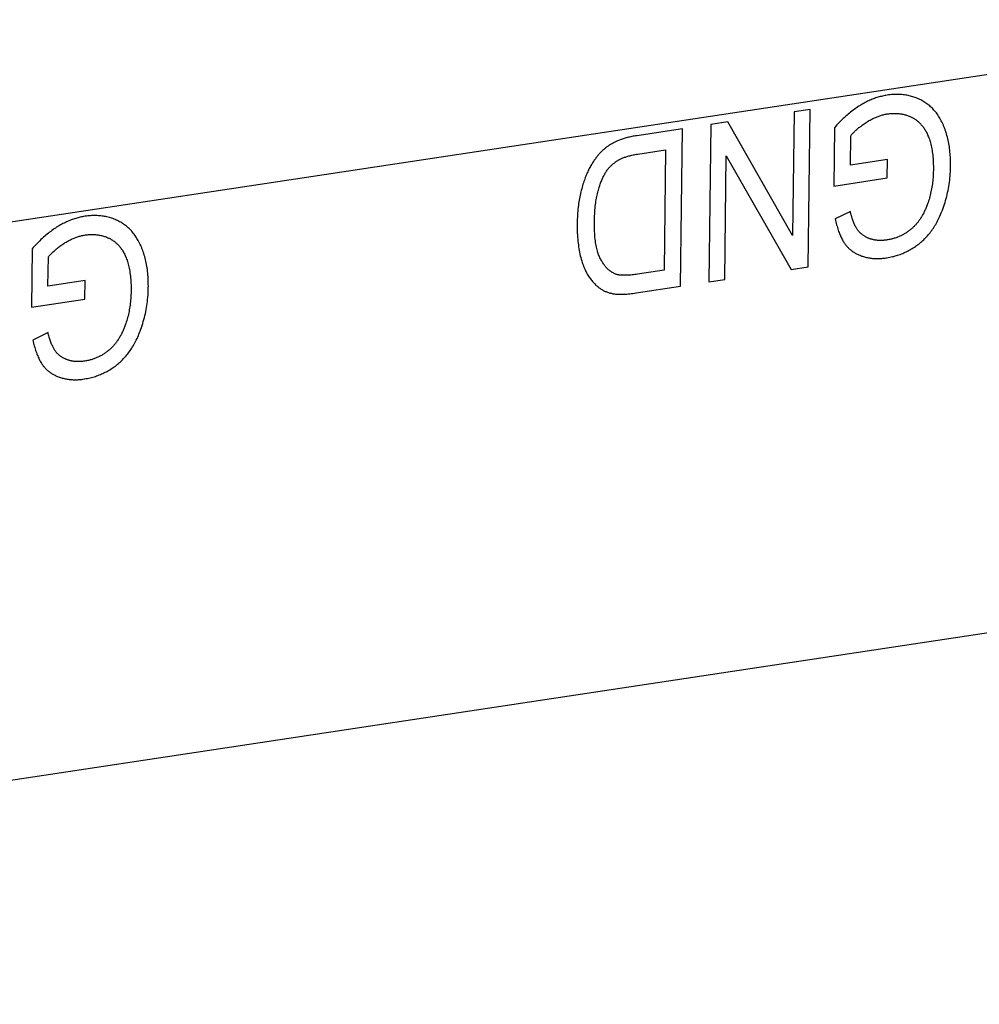
# Model space of a CAD drawing. Units: millimetres. Extents: x 1010 to 5033, y -1131 to 1713.
# Drawn here: x 3594 to 3605, y 1080 to 1092 of the extents above; entities that cross this region are included whole.
import ezdxf

# ---------------------------------------------------------------- set-up
doc = ezdxf.new("R2010")
doc.units = ezdxf.units.MM
doc.header["$LTSCALE"] = 23.1
doc.layers.get('0').update_dxf_attribs({"linetype": 'CONTINUOUS'})

msp = doc.modelspace()

# ---------------------------------------------------------------- linework, layer by layer
at = {"linetype": 'Continuous'}
for p, q in [((3469.977, 1064.076), (3652.378, 1091.618)), ((3607.609, 1091.388), (3586.966, 1088.271)), ((3602.623, 1090.539), (3602.605, 1089.092)), ((3602.811, 1090.568), (3602.623, 1090.539)), ((3602.788, 1088.725), (3602.811, 1090.568)), ((3601.847, 1090.422), (3601.647, 1090.392)), ((3602.605, 1089.092), (3601.847, 1090.422)), ((3601.318, 1090.342), (3600.782, 1090.261)), ((3601.295, 1088.5), (3601.318, 1090.342)), ((3601.647, 1090.392), (3601.624, 1088.55)), ((3603.094, 1090.354), (3603.085, 1089.671)), ((3603.28, 1089.917), (3603.284, 1090.26)), ((3600.793, 1090.046), (3601.12, 1090.095)), ((3601.12, 1090.095), (3601.102, 1088.688)), ((3601.811, 1088.578), (3601.829, 1090.024)), ((3601.829, 1090.024), (3602.587, 1088.695)), ((3603.714, 1089.983), (3603.28, 1089.917)), ((3603.711, 1089.767), (3603.714, 1089.983)), ((3603.085, 1089.671), (3603.711, 1089.767)), ((3603.28, 1089.374), (3603.103, 1089.287)), ((3593.711, 1088.938), (3593.702, 1088.254)), ((3593.896, 1088.5), (3593.901, 1088.843)), ((3601.102, 1088.688), (3600.792, 1088.641)), ((3602.587, 1088.695), (3602.788, 1088.725)), ((3594.331, 1088.566), (3593.896, 1088.5)), ((3594.328, 1088.35), (3594.331, 1088.566)), ((3601.624, 1088.55), (3601.811, 1088.578)), ((3593.702, 1088.254), (3594.328, 1088.35)), ((3593.897, 1087.957), (3593.72, 1087.87))]:
    msp.add_line(p, q, dxfattribs=at)
for points in [[(3603.709, 1090.735), (3603.696, 1090.732), (3603.683, 1090.73), (3603.67, 1090.727), (3603.656, 1090.725), (3603.643, 1090.721), (3603.63, 1090.718), (3603.616, 1090.714), (3603.603, 1090.71), (3603.59, 1090.706), (3603.576, 1090.702), (3603.563, 1090.697), (3603.55, 1090.692), (3603.536, 1090.687), (3603.523, 1090.681), (3603.509, 1090.675), (3603.495, 1090.669), (3603.482, 1090.663), (3603.468, 1090.656), (3603.454, 1090.649), (3603.441, 1090.642), (3603.427, 1090.634), (3603.413, 1090.626), (3603.399, 1090.618), (3603.394, 1090.615)], [(3604.104, 1090.679), (3604.091, 1090.685), (3604.078, 1090.691), (3604.065, 1090.697), (3604.051, 1090.702), (3604.038, 1090.707), (3604.024, 1090.712), (3604.011, 1090.717), (3603.997, 1090.721), (3603.983, 1090.724), (3603.969, 1090.728), (3603.955, 1090.731), (3603.941, 1090.733), (3603.927, 1090.736), (3603.913, 1090.738), (3603.898, 1090.74), (3603.883, 1090.741), (3603.869, 1090.742), (3603.854, 1090.743), (3603.839, 1090.744), (3603.823, 1090.744), (3603.808, 1090.743), (3603.792, 1090.743), (3603.777, 1090.742), (3603.761, 1090.741), (3603.745, 1090.739), (3603.728, 1090.737), (3603.712, 1090.735), (3603.709, 1090.735)], [(3604.368, 1090.383), (3604.364, 1090.391), (3604.357, 1090.407), (3604.35, 1090.422), (3604.343, 1090.436), (3604.335, 1090.45), (3604.327, 1090.464), (3604.319, 1090.477), (3604.311, 1090.49), (3604.303, 1090.503), (3604.294, 1090.515), (3604.286, 1090.527), (3604.277, 1090.538), (3604.267, 1090.549), (3604.258, 1090.56), (3604.248, 1090.571), (3604.239, 1090.581), (3604.229, 1090.591), (3604.218, 1090.6), (3604.208, 1090.609), (3604.197, 1090.618), (3604.186, 1090.627), (3604.175, 1090.635), (3604.164, 1090.643), (3604.152, 1090.651), (3604.141, 1090.658), (3604.129, 1090.665), (3604.116, 1090.672), (3604.104, 1090.679)], [(3603.394, 1090.615), (3603.38, 1090.606), (3603.367, 1090.598), (3603.353, 1090.588), (3603.339, 1090.579), (3603.325, 1090.569), (3603.311, 1090.559), (3603.297, 1090.548), (3603.283, 1090.537), (3603.269, 1090.525), (3603.255, 1090.513), (3603.241, 1090.501), (3603.226, 1090.488), (3603.212, 1090.475), (3603.197, 1090.461), (3603.182, 1090.447), (3603.168, 1090.433), (3603.153, 1090.418), (3603.138, 1090.402), (3603.122, 1090.386), (3603.107, 1090.369), (3603.094, 1090.354)], [(3603.284, 1090.26), (3603.29, 1090.267), (3603.296, 1090.274), (3603.302, 1090.282), (3603.309, 1090.289), (3603.315, 1090.296), (3603.323, 1090.303), (3603.33, 1090.31), (3603.338, 1090.318), (3603.346, 1090.325), (3603.354, 1090.332), (3603.362, 1090.34), (3603.371, 1090.347), (3603.38, 1090.355), (3603.389, 1090.362), (3603.399, 1090.37), (3603.409, 1090.377), (3603.419, 1090.385), (3603.43, 1090.392), (3603.441, 1090.4), (3603.452, 1090.408), (3603.464, 1090.415)], [(3603.464, 1090.415), (3603.471, 1090.42), (3603.481, 1090.426), (3603.491, 1090.433), (3603.502, 1090.439), (3603.512, 1090.444), (3603.522, 1090.45), (3603.532, 1090.455), (3603.543, 1090.461), (3603.553, 1090.465), (3603.563, 1090.47), (3603.573, 1090.475), (3603.584, 1090.479), (3603.594, 1090.483), (3603.604, 1090.487), (3603.614, 1090.491), (3603.625, 1090.494), (3603.635, 1090.497), (3603.645, 1090.5), (3603.655, 1090.503), (3603.666, 1090.506), (3603.676, 1090.508), (3603.686, 1090.511), (3603.697, 1090.513), (3603.707, 1090.515), (3603.718, 1090.516)], [(3603.718, 1090.516), (3603.729, 1090.518), (3603.74, 1090.519), (3603.751, 1090.52), (3603.762, 1090.521), (3603.772, 1090.522), (3603.783, 1090.522), (3603.794, 1090.522), (3603.804, 1090.522), (3603.815, 1090.522), (3603.825, 1090.521), (3603.836, 1090.521), (3603.846, 1090.52), (3603.857, 1090.518), (3603.867, 1090.517), (3603.877, 1090.515), (3603.887, 1090.513), (3603.898, 1090.511), (3603.908, 1090.509), (3603.918, 1090.506), (3603.928, 1090.503), (3603.938, 1090.5), (3603.948, 1090.497), (3603.958, 1090.493), (3603.968, 1090.489), (3603.978, 1090.485), (3603.988, 1090.48), (3603.993, 1090.478)], [(3603.993, 1090.478), (3604.002, 1090.474), (3604.01, 1090.469), (3604.019, 1090.465), (3604.027, 1090.46), (3604.035, 1090.455), (3604.044, 1090.449), (3604.051, 1090.443), (3604.059, 1090.438), (3604.067, 1090.431), (3604.074, 1090.425), (3604.082, 1090.418), (3604.089, 1090.411), (3604.096, 1090.404), (3604.103, 1090.397), (3604.11, 1090.389), (3604.117, 1090.381), (3604.124, 1090.373), (3604.13, 1090.365), (3604.136, 1090.356), (3604.143, 1090.347), (3604.149, 1090.338), (3604.155, 1090.328), (3604.16, 1090.318), (3604.166, 1090.308), (3604.171, 1090.297), (3604.177, 1090.287), (3604.182, 1090.276), (3604.187, 1090.264), (3604.188, 1090.261)], [(3604.399, 1090.299), (3604.398, 1090.302), (3604.395, 1090.31), (3604.393, 1090.319), (3604.39, 1090.327), (3604.387, 1090.335), (3604.384, 1090.343), (3604.381, 1090.351), (3604.378, 1090.359), (3604.375, 1090.367), (3604.371, 1090.375), (3604.368, 1090.383)], [(3604.452, 1089.905), (3604.453, 1089.918), (3604.452, 1089.941), (3604.452, 1089.963), (3604.451, 1089.985), (3604.45, 1090.007), (3604.449, 1090.028), (3604.447, 1090.049), (3604.445, 1090.07), (3604.443, 1090.091), (3604.441, 1090.111), (3604.438, 1090.131), (3604.435, 1090.151), (3604.431, 1090.17), (3604.427, 1090.19), (3604.423, 1090.208), (3604.419, 1090.227), (3604.415, 1090.245), (3604.41, 1090.264), (3604.405, 1090.281), (3604.399, 1090.299)], [(3600.547, 1090.195), (3600.543, 1090.193), (3600.534, 1090.189), (3600.525, 1090.184), (3600.516, 1090.18), (3600.507, 1090.175), (3600.498, 1090.171), (3600.49, 1090.166), (3600.481, 1090.161), (3600.473, 1090.156), (3600.465, 1090.151), (3600.457, 1090.145), (3600.449, 1090.14), (3600.441, 1090.135), (3600.433, 1090.129), (3600.426, 1090.124), (3600.418, 1090.118), (3600.411, 1090.112), (3600.404, 1090.106), (3600.397, 1090.1), (3600.39, 1090.094), (3600.383, 1090.088), (3600.376, 1090.082), (3600.37, 1090.076)], [(3600.782, 1090.261), (3600.767, 1090.259), (3600.753, 1090.256), (3600.739, 1090.254), (3600.725, 1090.251), (3600.711, 1090.248), (3600.698, 1090.245), (3600.685, 1090.242), (3600.672, 1090.239), (3600.659, 1090.235), (3600.647, 1090.232), (3600.635, 1090.228), (3600.623, 1090.224), (3600.612, 1090.22), (3600.6, 1090.216), (3600.589, 1090.212), (3600.579, 1090.208), (3600.568, 1090.204), (3600.558, 1090.2), (3600.547, 1090.195)], [(3604.188, 1090.261), (3604.194, 1090.248), (3604.199, 1090.234), (3604.204, 1090.22), (3604.209, 1090.206), (3604.213, 1090.191), (3604.217, 1090.176), (3604.222, 1090.16), (3604.225, 1090.143), (3604.229, 1090.127), (3604.232, 1090.109), (3604.235, 1090.092), (3604.238, 1090.073), (3604.241, 1090.054), (3604.243, 1090.035), (3604.245, 1090.015), (3604.247, 1089.995), (3604.248, 1089.973), (3604.249, 1089.952), (3604.25, 1089.929), (3604.251, 1089.906), (3604.251, 1089.883), (3604.251, 1089.859)], [(3600.37, 1090.076), (3600.363, 1090.07), (3600.357, 1090.063), (3600.35, 1090.056), (3600.344, 1090.049), (3600.337, 1090.042), (3600.331, 1090.034), (3600.324, 1090.026), (3600.318, 1090.018), (3600.311, 1090.01), (3600.305, 1090.001), (3600.298, 1089.992), (3600.291, 1089.983), (3600.285, 1089.973), (3600.278, 1089.964), (3600.272, 1089.954), (3600.265, 1089.943), (3600.259, 1089.933), (3600.252, 1089.922), (3600.246, 1089.911), (3600.239, 1089.899), (3600.233, 1089.888)], [(3600.441, 1089.864), (3600.445, 1089.869), (3600.449, 1089.874), (3600.453, 1089.879), (3600.457, 1089.884), (3600.461, 1089.889), (3600.466, 1089.894), (3600.47, 1089.899), (3600.475, 1089.904), (3600.48, 1089.909), (3600.485, 1089.914), (3600.49, 1089.918), (3600.495, 1089.923), (3600.5, 1089.927), (3600.505, 1089.932), (3600.511, 1089.936), (3600.516, 1089.941), (3600.522, 1089.945), (3600.528, 1089.949), (3600.534, 1089.954), (3600.54, 1089.958), (3600.546, 1089.962), (3600.553, 1089.966), (3600.559, 1089.97), (3600.566, 1089.974), (3600.573, 1089.978), (3600.575, 1089.979)], [(3600.575, 1089.979), (3600.582, 1089.983), (3600.589, 1089.987), (3600.597, 1089.99), (3600.605, 1089.994), (3600.613, 1089.997), (3600.621, 1090.001), (3600.63, 1090.004), (3600.639, 1090.008), (3600.649, 1090.011), (3600.658, 1090.015), (3600.669, 1090.018), (3600.679, 1090.021), (3600.69, 1090.024), (3600.702, 1090.027), (3600.713, 1090.03), (3600.726, 1090.033), (3600.738, 1090.036), (3600.751, 1090.038), (3600.765, 1090.041), (3600.779, 1090.044), (3600.793, 1090.046)], [(3600.233, 1089.888), (3600.227, 1089.877), (3600.221, 1089.865), (3600.215, 1089.853), (3600.209, 1089.84), (3600.203, 1089.827), (3600.197, 1089.814), (3600.191, 1089.8), (3600.186, 1089.786), (3600.18, 1089.771), (3600.174, 1089.756), (3600.169, 1089.741), (3600.163, 1089.725), (3600.158, 1089.709), (3600.153, 1089.692), (3600.148, 1089.675), (3600.143, 1089.657), (3600.138, 1089.639), (3600.133, 1089.621), (3600.129, 1089.604)], [(3600.33, 1089.615), (3600.333, 1089.625), (3600.337, 1089.639), (3600.341, 1089.653), (3600.345, 1089.667), (3600.35, 1089.68), (3600.354, 1089.693), (3600.359, 1089.705), (3600.363, 1089.717), (3600.368, 1089.729), (3600.373, 1089.74), (3600.377, 1089.751), (3600.382, 1089.762), (3600.387, 1089.773), (3600.392, 1089.783), (3600.397, 1089.793), (3600.402, 1089.803), (3600.408, 1089.812), (3600.413, 1089.821), (3600.418, 1089.83), (3600.424, 1089.839), (3600.429, 1089.847), (3600.435, 1089.856), (3600.441, 1089.864)], [(3604.251, 1089.859), (3604.251, 1089.856), (3604.25, 1089.835), (3604.249, 1089.814), (3604.248, 1089.794), (3604.247, 1089.774), (3604.245, 1089.754), (3604.244, 1089.735), (3604.241, 1089.715), (3604.239, 1089.696), (3604.236, 1089.677), (3604.233, 1089.659), (3604.23, 1089.64), (3604.227, 1089.622), (3604.223, 1089.603), (3604.219, 1089.585), (3604.215, 1089.567), (3604.21, 1089.55), (3604.205, 1089.532), (3604.2, 1089.515), (3604.195, 1089.497), (3604.189, 1089.48)], [(3604.357, 1089.39), (3604.365, 1089.412), (3604.373, 1089.435), (3604.38, 1089.458), (3604.387, 1089.48), (3604.394, 1089.503), (3604.401, 1089.526), (3604.407, 1089.549), (3604.412, 1089.573), (3604.418, 1089.596), (3604.423, 1089.62), (3604.427, 1089.643), (3604.431, 1089.667), (3604.435, 1089.691), (3604.439, 1089.716), (3604.442, 1089.74), (3604.445, 1089.765), (3604.447, 1089.789), (3604.449, 1089.814), (3604.45, 1089.839), (3604.451, 1089.865), (3604.452, 1089.89), (3604.452, 1089.905)], [(3600.129, 1089.604), (3600.124, 1089.586), (3600.12, 1089.567), (3600.116, 1089.547), (3600.112, 1089.527), (3600.109, 1089.507), (3600.105, 1089.487), (3600.102, 1089.466), (3600.099, 1089.444), (3600.097, 1089.423), (3600.094, 1089.401), (3600.092, 1089.378), (3600.09, 1089.355), (3600.089, 1089.331), (3600.087, 1089.307), (3600.086, 1089.283), (3600.085, 1089.258), (3600.085, 1089.232), (3600.085, 1089.226)], [(3600.286, 1089.253), (3600.287, 1089.278), (3600.287, 1089.302), (3600.288, 1089.325), (3600.29, 1089.348), (3600.291, 1089.371), (3600.293, 1089.393), (3600.295, 1089.414), (3600.297, 1089.435), (3600.299, 1089.455), (3600.302, 1089.475), (3600.305, 1089.494), (3600.308, 1089.512), (3600.311, 1089.531), (3600.315, 1089.548), (3600.318, 1089.566), (3600.322, 1089.582), (3600.326, 1089.599), (3600.33, 1089.615)], [(3603.36, 1089.166), (3603.356, 1089.173), (3603.351, 1089.18), (3603.347, 1089.188), (3603.343, 1089.196), (3603.338, 1089.204), (3603.334, 1089.213), (3603.33, 1089.222), (3603.325, 1089.231), (3603.321, 1089.241), (3603.317, 1089.252), (3603.313, 1089.262), (3603.309, 1089.273), (3603.305, 1089.285), (3603.301, 1089.297), (3603.297, 1089.31), (3603.293, 1089.322), (3603.29, 1089.336), (3603.286, 1089.35), (3603.282, 1089.364), (3603.28, 1089.374)], [(3604.092, 1089.004), (3604.104, 1089.014), (3604.115, 1089.024), (3604.127, 1089.034), (3604.138, 1089.044), (3604.149, 1089.055), (3604.16, 1089.066), (3604.171, 1089.078), (3604.181, 1089.089), (3604.192, 1089.101), (3604.202, 1089.114), (3604.212, 1089.126), (3604.222, 1089.139), (3604.232, 1089.152), (3604.241, 1089.166), (3604.251, 1089.18), (3604.26, 1089.194), (3604.269, 1089.209), (3604.278, 1089.224), (3604.287, 1089.239), (3604.295, 1089.255), (3604.304, 1089.271), (3604.312, 1089.287), (3604.32, 1089.304), (3604.328, 1089.321), (3604.336, 1089.339), (3604.343, 1089.357), (3604.351, 1089.375), (3604.357, 1089.39)], [(3604.189, 1089.48), (3604.187, 1089.473), (3604.183, 1089.462), (3604.179, 1089.451), (3604.175, 1089.44), (3604.171, 1089.43), (3604.167, 1089.419), (3604.162, 1089.408), (3604.158, 1089.398), (3604.153, 1089.388), (3604.148, 1089.378), (3604.143, 1089.368), (3604.138, 1089.358), (3604.133, 1089.348), (3604.128, 1089.339), (3604.123, 1089.329), (3604.117, 1089.32), (3604.112, 1089.311), (3604.106, 1089.302), (3604.1, 1089.293), (3604.095, 1089.284)], [(3594.326, 1089.318), (3594.313, 1089.316), (3594.3, 1089.313), (3594.286, 1089.311), (3594.273, 1089.308), (3594.26, 1089.305), (3594.247, 1089.301), (3594.233, 1089.297), (3594.22, 1089.294), (3594.207, 1089.289), (3594.193, 1089.285), (3594.18, 1089.28), (3594.166, 1089.275), (3594.153, 1089.27), (3594.14, 1089.264), (3594.126, 1089.258), (3594.112, 1089.252), (3594.099, 1089.246), (3594.085, 1089.239), (3594.071, 1089.232), (3594.058, 1089.225), (3594.044, 1089.217), (3594.03, 1089.209), (3594.016, 1089.201), (3594.011, 1089.198)], [(3594.721, 1089.262), (3594.708, 1089.268), (3594.695, 1089.274), (3594.682, 1089.28), (3594.668, 1089.286), (3594.655, 1089.291), (3594.641, 1089.295), (3594.628, 1089.3), (3594.614, 1089.304), (3594.6, 1089.307), (3594.586, 1089.311), (3594.572, 1089.314), (3594.558, 1089.317), (3594.544, 1089.319), (3594.53, 1089.321), (3594.515, 1089.323), (3594.5, 1089.324), (3594.486, 1089.325), (3594.471, 1089.326), (3594.456, 1089.327), (3594.44, 1089.327), (3594.425, 1089.327), (3594.409, 1089.326), (3594.394, 1089.325), (3594.378, 1089.324), (3594.362, 1089.322), (3594.345, 1089.32), (3594.329, 1089.318), (3594.326, 1089.318)], [(3594.985, 1088.966), (3594.981, 1088.975), (3594.974, 1088.99), (3594.967, 1089.005), (3594.96, 1089.019), (3594.952, 1089.033), (3594.944, 1089.047), (3594.936, 1089.06), (3594.928, 1089.073), (3594.92, 1089.086), (3594.911, 1089.098), (3594.902, 1089.11), (3594.894, 1089.121), (3594.884, 1089.132), (3594.875, 1089.143), (3594.865, 1089.154), (3594.856, 1089.164), (3594.846, 1089.174), (3594.835, 1089.183), (3594.825, 1089.192), (3594.814, 1089.201), (3594.803, 1089.21), (3594.792, 1089.218), (3594.781, 1089.226), (3594.769, 1089.234), (3594.758, 1089.241), (3594.746, 1089.249), (3594.733, 1089.255), (3594.721, 1089.262)], [(3603.103, 1089.287), (3603.106, 1089.27), (3603.111, 1089.252), (3603.115, 1089.234), (3603.119, 1089.218), (3603.124, 1089.201), (3603.128, 1089.186), (3603.133, 1089.17), (3603.138, 1089.156), (3603.143, 1089.141), (3603.148, 1089.127), (3603.153, 1089.114), (3603.159, 1089.101), (3603.164, 1089.089), (3603.17, 1089.077), (3603.175, 1089.065), (3603.181, 1089.054), (3603.187, 1089.043), (3603.193, 1089.032), (3603.199, 1089.022), (3603.205, 1089.012), (3603.211, 1089.003)], [(3604.095, 1089.284), (3604.09, 1089.276), (3604.084, 1089.269), (3604.079, 1089.262), (3604.074, 1089.255), (3604.068, 1089.247), (3604.062, 1089.24), (3604.056, 1089.233), (3604.05, 1089.227), (3604.044, 1089.22), (3604.038, 1089.213), (3604.032, 1089.207), (3604.025, 1089.2), (3604.019, 1089.194), (3604.012, 1089.187), (3604.005, 1089.181), (3603.998, 1089.175), (3603.991, 1089.169), (3603.983, 1089.162), (3603.976, 1089.156), (3603.968, 1089.15), (3603.96, 1089.144), (3603.952, 1089.139), (3603.944, 1089.133), (3603.936, 1089.127), (3603.935, 1089.127)], [(3594.011, 1089.198), (3593.997, 1089.19), (3593.984, 1089.181), (3593.97, 1089.172), (3593.956, 1089.162), (3593.942, 1089.152), (3593.928, 1089.142), (3593.914, 1089.131), (3593.9, 1089.12), (3593.886, 1089.109), (3593.872, 1089.097), (3593.858, 1089.084), (3593.843, 1089.072), (3593.829, 1089.058), (3593.814, 1089.045), (3593.799, 1089.031), (3593.784, 1089.016), (3593.77, 1089.001), (3593.755, 1088.985), (3593.739, 1088.969), (3593.724, 1088.952), (3593.711, 1088.938)], [(3600.085, 1089.226), (3600.085, 1089.199), (3600.085, 1089.174), (3600.085, 1089.148), (3600.086, 1089.123), (3600.088, 1089.099), (3600.089, 1089.075), (3600.091, 1089.051), (3600.093, 1089.028), (3600.096, 1089.005), (3600.099, 1088.983), (3600.102, 1088.96), (3600.105, 1088.939), (3600.109, 1088.918), (3600.113, 1088.897), (3600.118, 1088.876), (3600.122, 1088.856), (3600.127, 1088.836), (3600.132, 1088.817), (3600.138, 1088.798)], [(3600.357, 1088.821), (3600.352, 1088.832), (3600.347, 1088.844), (3600.341, 1088.856), (3600.336, 1088.869), (3600.332, 1088.882), (3600.327, 1088.896), (3600.323, 1088.911), (3600.318, 1088.926), (3600.314, 1088.942), (3600.311, 1088.958), (3600.307, 1088.975), (3600.304, 1088.993), (3600.301, 1089.012), (3600.298, 1089.031), (3600.296, 1089.051), (3600.293, 1089.072), (3600.291, 1089.093), (3600.29, 1089.116), (3600.288, 1089.139), (3600.287, 1089.163), (3600.287, 1089.188), (3600.286, 1089.214), (3600.286, 1089.24), (3600.286, 1089.253)], [(3603.499, 1089.059), (3603.493, 1089.061), (3603.486, 1089.064), (3603.479, 1089.067), (3603.472, 1089.071), (3603.466, 1089.074), (3603.459, 1089.077), (3603.453, 1089.081), (3603.447, 1089.084), (3603.441, 1089.088), (3603.435, 1089.092), (3603.429, 1089.096), (3603.424, 1089.1), (3603.418, 1089.104), (3603.413, 1089.108), (3603.408, 1089.112), (3603.403, 1089.117), (3603.398, 1089.121), (3603.393, 1089.126), (3603.389, 1089.13), (3603.384, 1089.135), (3603.38, 1089.14), (3603.376, 1089.145), (3603.372, 1089.15), (3603.368, 1089.155), (3603.364, 1089.161), (3603.36, 1089.166)], [(3594.081, 1088.999), (3594.088, 1089.003), (3594.098, 1089.01), (3594.108, 1089.016), (3594.119, 1089.022), (3594.129, 1089.028), (3594.139, 1089.033), (3594.149, 1089.039), (3594.16, 1089.044), (3594.17, 1089.049), (3594.18, 1089.053), (3594.19, 1089.058), (3594.201, 1089.062), (3594.211, 1089.066), (3594.221, 1089.07), (3594.231, 1089.074), (3594.242, 1089.077), (3594.252, 1089.081), (3594.262, 1089.084), (3594.272, 1089.087), (3594.283, 1089.089), (3594.293, 1089.092), (3594.303, 1089.094), (3594.314, 1089.096), (3594.324, 1089.098), (3594.335, 1089.1)], [(3594.335, 1089.1), (3594.346, 1089.101), (3594.357, 1089.102), (3594.368, 1089.104), (3594.378, 1089.104), (3594.389, 1089.105), (3594.4, 1089.105), (3594.411, 1089.106), (3594.421, 1089.105), (3594.432, 1089.105), (3594.442, 1089.105), (3594.453, 1089.104), (3594.463, 1089.103), (3594.474, 1089.102), (3594.484, 1089.1), (3594.494, 1089.098), (3594.504, 1089.096), (3594.515, 1089.094), (3594.525, 1089.092), (3594.535, 1089.089), (3594.545, 1089.086), (3594.555, 1089.083), (3594.565, 1089.08), (3594.575, 1089.076), (3594.585, 1089.072), (3594.595, 1089.068), (3594.605, 1089.064), (3594.61, 1089.061)], [(3594.61, 1089.061), (3594.619, 1089.057), (3594.627, 1089.053), (3594.636, 1089.048), (3594.644, 1089.043), (3594.652, 1089.038), (3594.66, 1089.032), (3594.668, 1089.027), (3594.676, 1089.021), (3594.684, 1089.015), (3594.691, 1089.008), (3594.699, 1089.001), (3594.706, 1088.995), (3594.713, 1088.987), (3594.72, 1088.98), (3594.727, 1088.972), (3594.734, 1088.964), (3594.741, 1088.956), (3594.747, 1088.948), (3594.753, 1088.939), (3594.76, 1088.93), (3594.766, 1088.921), (3594.772, 1088.911), (3594.777, 1088.901), (3594.783, 1088.891), (3594.788, 1088.881), (3594.794, 1088.87), (3594.799, 1088.859), (3594.804, 1088.847), (3594.805, 1088.845)], [(3603.702, 1089.04), (3603.693, 1089.039), (3603.684, 1089.038), (3603.675, 1089.037), (3603.667, 1089.036), (3603.658, 1089.036), (3603.649, 1089.035), (3603.641, 1089.035), (3603.632, 1089.035), (3603.624, 1089.035), (3603.615, 1089.035), (3603.607, 1089.036), (3603.599, 1089.036), (3603.591, 1089.037), (3603.583, 1089.038), (3603.575, 1089.039), (3603.567, 1089.04), (3603.559, 1089.042), (3603.552, 1089.043), (3603.544, 1089.045), (3603.536, 1089.047), (3603.529, 1089.049), (3603.521, 1089.051), (3603.514, 1089.053), (3603.507, 1089.056), (3603.499, 1089.059)], [(3603.935, 1089.127), (3603.927, 1089.121), (3603.919, 1089.117), (3603.911, 1089.112), (3603.903, 1089.107), (3603.895, 1089.102), (3603.886, 1089.098), (3603.878, 1089.094), (3603.869, 1089.09), (3603.86, 1089.085), (3603.851, 1089.082), (3603.842, 1089.078), (3603.833, 1089.074), (3603.823, 1089.071), (3603.814, 1089.067), (3603.804, 1089.064), (3603.794, 1089.061), (3603.784, 1089.058), (3603.774, 1089.055), (3603.764, 1089.052), (3603.753, 1089.05), (3603.742, 1089.048), (3603.731, 1089.045), (3603.72, 1089.043), (3603.709, 1089.041), (3603.702, 1089.04)], [(3593.901, 1088.843), (3593.907, 1088.85), (3593.913, 1088.858), (3593.919, 1088.865), (3593.926, 1088.872), (3593.932, 1088.879), (3593.94, 1088.886), (3593.947, 1088.894), (3593.955, 1088.901), (3593.962, 1088.908), (3593.971, 1088.916), (3593.979, 1088.923), (3593.988, 1088.93), (3593.997, 1088.938), (3594.006, 1088.945), (3594.016, 1088.953), (3594.026, 1088.96), (3594.036, 1088.968), (3594.047, 1088.976), (3594.058, 1088.983), (3594.069, 1088.991), (3594.081, 1088.999)], [(3595.016, 1088.882), (3595.015, 1088.885), (3595.012, 1088.893), (3595.01, 1088.902), (3595.007, 1088.91), (3595.004, 1088.918), (3595.001, 1088.926), (3594.998, 1088.934), (3594.995, 1088.942), (3594.992, 1088.95), (3594.988, 1088.958), (3594.985, 1088.966)], [(3603.211, 1089.003), (3603.217, 1088.995), (3603.223, 1088.987), (3603.229, 1088.98), (3603.235, 1088.973), (3603.241, 1088.965), (3603.247, 1088.958), (3603.254, 1088.952), (3603.26, 1088.945), (3603.267, 1088.939), (3603.274, 1088.932), (3603.281, 1088.926), (3603.288, 1088.92), (3603.296, 1088.914), (3603.303, 1088.909), (3603.311, 1088.903), (3603.319, 1088.898), (3603.327, 1088.893), (3603.336, 1088.888), (3603.344, 1088.883), (3603.353, 1088.879), (3603.361, 1088.874), (3603.37, 1088.87), (3603.38, 1088.866), (3603.389, 1088.862), (3603.399, 1088.858), (3603.408, 1088.855), (3603.412, 1088.853)], [(3603.701, 1088.832), (3603.707, 1088.833), (3603.723, 1088.836), (3603.74, 1088.839), (3603.756, 1088.842), (3603.772, 1088.846), (3603.787, 1088.849), (3603.803, 1088.854), (3603.818, 1088.858), (3603.833, 1088.863), (3603.848, 1088.868), (3603.863, 1088.873), (3603.878, 1088.878), (3603.892, 1088.884), (3603.906, 1088.89), (3603.92, 1088.897), (3603.934, 1088.903), (3603.948, 1088.91), (3603.962, 1088.917), (3603.976, 1088.925), (3603.989, 1088.932), (3603.996, 1088.936), (3604.002, 1088.94), (3604.016, 1088.949), (3604.029, 1088.957), (3604.042, 1088.966), (3604.054, 1088.975), (3604.067, 1088.984), (3604.08, 1088.994), (3604.092, 1089.004)], [(3594.805, 1088.845), (3594.811, 1088.831), (3594.816, 1088.818), (3594.821, 1088.804), (3594.826, 1088.789), (3594.83, 1088.774), (3594.834, 1088.759), (3594.839, 1088.743), (3594.842, 1088.727), (3594.846, 1088.71), (3594.849, 1088.693), (3594.852, 1088.675), (3594.855, 1088.656), (3594.858, 1088.638), (3594.86, 1088.618), (3594.862, 1088.598), (3594.864, 1088.578), (3594.865, 1088.557), (3594.866, 1088.535), (3594.867, 1088.513), (3594.868, 1088.49), (3594.868, 1088.466), (3594.868, 1088.443)], [(3595.069, 1088.488), (3595.07, 1088.501), (3595.069, 1088.524), (3595.069, 1088.546), (3595.068, 1088.568), (3595.067, 1088.59), (3595.066, 1088.612), (3595.064, 1088.633), (3595.062, 1088.654), (3595.06, 1088.674), (3595.058, 1088.694), (3595.055, 1088.714), (3595.052, 1088.734), (3595.048, 1088.754), (3595.044, 1088.773), (3595.04, 1088.792), (3595.036, 1088.81), (3595.032, 1088.829), (3595.027, 1088.847), (3595.021, 1088.865), (3595.016, 1088.882)], [(3600.138, 1088.798), (3600.139, 1088.794), (3600.144, 1088.779), (3600.149, 1088.764), (3600.154, 1088.749), (3600.16, 1088.734), (3600.165, 1088.72), (3600.171, 1088.707), (3600.177, 1088.693), (3600.183, 1088.68), (3600.19, 1088.667), (3600.196, 1088.655), (3600.203, 1088.643), (3600.21, 1088.631), (3600.217, 1088.619), (3600.225, 1088.608), (3600.232, 1088.597), (3600.24, 1088.586), (3600.248, 1088.576), (3600.256, 1088.566), (3600.264, 1088.556), (3600.273, 1088.546), (3600.282, 1088.536), (3600.29, 1088.527), (3600.299, 1088.518), (3600.309, 1088.51)], [(3600.539, 1088.641), (3600.532, 1088.643), (3600.526, 1088.646), (3600.519, 1088.649), (3600.512, 1088.652), (3600.506, 1088.655), (3600.499, 1088.659), (3600.492, 1088.662), (3600.486, 1088.667), (3600.479, 1088.671), (3600.473, 1088.676), (3600.466, 1088.681), (3600.46, 1088.686), (3600.453, 1088.691), (3600.447, 1088.697), (3600.441, 1088.703), (3600.435, 1088.709), (3600.428, 1088.716), (3600.422, 1088.723), (3600.416, 1088.73), (3600.41, 1088.738), (3600.404, 1088.746), (3600.398, 1088.754), (3600.392, 1088.763), (3600.386, 1088.772), (3600.38, 1088.782), (3600.374, 1088.791), (3600.368, 1088.802), (3600.362, 1088.812), (3600.357, 1088.821)], [(3603.412, 1088.853), (3603.413, 1088.853), (3603.424, 1088.85), (3603.435, 1088.846), (3603.446, 1088.843), (3603.457, 1088.84), (3603.468, 1088.838), (3603.48, 1088.835), (3603.491, 1088.833), (3603.503, 1088.831), (3603.514, 1088.829), (3603.526, 1088.828), (3603.538, 1088.826), (3603.549, 1088.825), (3603.561, 1088.825), (3603.574, 1088.824), (3603.586, 1088.824), (3603.598, 1088.824), (3603.61, 1088.824), (3603.623, 1088.824), (3603.636, 1088.825), (3603.648, 1088.826), (3603.661, 1088.827), (3603.674, 1088.828), (3603.687, 1088.83), (3603.701, 1088.832)], [(3600.792, 1088.641), (3600.775, 1088.639), (3600.758, 1088.636), (3600.742, 1088.634), (3600.727, 1088.633), (3600.712, 1088.631), (3600.698, 1088.63), (3600.684, 1088.629), (3600.671, 1088.628), (3600.659, 1088.628), (3600.647, 1088.628), (3600.636, 1088.628), (3600.626, 1088.628), (3600.616, 1088.628), (3600.606, 1088.629), (3600.597, 1088.63), (3600.588, 1088.63), (3600.58, 1088.631), (3600.572, 1088.633), (3600.565, 1088.634), (3600.558, 1088.635), (3600.551, 1088.637), (3600.545, 1088.639), (3600.539, 1088.641)], [(3594.973, 1087.973), (3594.982, 1087.996), (3594.99, 1088.018), (3594.997, 1088.041), (3595.004, 1088.064), (3595.011, 1088.086), (3595.018, 1088.109), (3595.024, 1088.133), (3595.029, 1088.156), (3595.035, 1088.179), (3595.04, 1088.203), (3595.044, 1088.227), (3595.048, 1088.251), (3595.052, 1088.275), (3595.056, 1088.299), (3595.059, 1088.323), (3595.061, 1088.348), (3595.064, 1088.373), (3595.066, 1088.398), (3595.067, 1088.423), (3595.068, 1088.448), (3595.069, 1088.474), (3595.069, 1088.488)], [(3600.309, 1088.51), (3600.315, 1088.504), (3600.322, 1088.498), (3600.329, 1088.492), (3600.336, 1088.487), (3600.344, 1088.481), (3600.351, 1088.476), (3600.359, 1088.471), (3600.366, 1088.466), (3600.374, 1088.461), (3600.382, 1088.457), (3600.39, 1088.452), (3600.398, 1088.448), (3600.406, 1088.444), (3600.414, 1088.44), (3600.423, 1088.437), (3600.431, 1088.434), (3600.44, 1088.43), (3600.449, 1088.427), (3600.458, 1088.424), (3600.467, 1088.422), (3600.476, 1088.419), (3600.485, 1088.417), (3600.494, 1088.415), (3600.504, 1088.413), (3600.514, 1088.411), (3600.523, 1088.41)], [(3600.523, 1088.41), (3600.532, 1088.409), (3600.541, 1088.408), (3600.551, 1088.407), (3600.561, 1088.406), (3600.572, 1088.406), (3600.583, 1088.406), (3600.595, 1088.406), (3600.608, 1088.406), (3600.621, 1088.406), (3600.635, 1088.407), (3600.65, 1088.408), (3600.665, 1088.409), (3600.681, 1088.41), (3600.699, 1088.412), (3600.717, 1088.414), (3600.735, 1088.416), (3600.755, 1088.419), (3600.776, 1088.422), (3601.295, 1088.5)], [(3594.868, 1088.443), (3594.868, 1088.439), (3594.867, 1088.418), (3594.866, 1088.398), (3594.865, 1088.377), (3594.864, 1088.357), (3594.862, 1088.338), (3594.861, 1088.318), (3594.858, 1088.299), (3594.856, 1088.279), (3594.853, 1088.261), (3594.85, 1088.242), (3594.847, 1088.223), (3594.844, 1088.205), (3594.84, 1088.187), (3594.836, 1088.169), (3594.832, 1088.151), (3594.827, 1088.133), (3594.822, 1088.115), (3594.817, 1088.098), (3594.812, 1088.081), (3594.806, 1088.063)], [(3594.806, 1088.063), (3594.804, 1088.056), (3594.8, 1088.045), (3594.796, 1088.034), (3594.792, 1088.023), (3594.788, 1088.013), (3594.784, 1088.002), (3594.779, 1087.992), (3594.775, 1087.981), (3594.77, 1087.971), (3594.765, 1087.961), (3594.76, 1087.951), (3594.755, 1087.941), (3594.75, 1087.932), (3594.745, 1087.922), (3594.74, 1087.913), (3594.734, 1087.903), (3594.729, 1087.894), (3594.723, 1087.885), (3594.717, 1087.876), (3594.712, 1087.867)], [(3593.977, 1087.749), (3593.973, 1087.756), (3593.968, 1087.763), (3593.964, 1087.771), (3593.96, 1087.779), (3593.955, 1087.787), (3593.951, 1087.796), (3593.947, 1087.805), (3593.942, 1087.815), (3593.938, 1087.824), (3593.934, 1087.835), (3593.93, 1087.845), (3593.926, 1087.857), (3593.922, 1087.868), (3593.918, 1087.88), (3593.914, 1087.893), (3593.91, 1087.906), (3593.906, 1087.919), (3593.903, 1087.933), (3593.899, 1087.947), (3593.897, 1087.957)], [(3594.709, 1087.587), (3594.721, 1087.597), (3594.732, 1087.607), (3594.744, 1087.617), (3594.755, 1087.628), (3594.766, 1087.638), (3594.777, 1087.65), (3594.788, 1087.661), (3594.798, 1087.673), (3594.809, 1087.685), (3594.819, 1087.697), (3594.829, 1087.71), (3594.839, 1087.722), (3594.848, 1087.736), (3594.858, 1087.749), (3594.867, 1087.763), (3594.877, 1087.777), (3594.886, 1087.792), (3594.895, 1087.807), (3594.904, 1087.822), (3594.912, 1087.838), (3594.921, 1087.854), (3594.929, 1087.87), (3594.937, 1087.887), (3594.945, 1087.904), (3594.953, 1087.922), (3594.96, 1087.94), (3594.968, 1087.958), (3594.973, 1087.973)], [(3593.72, 1087.87), (3593.723, 1087.853), (3593.727, 1087.835), (3593.732, 1087.818), (3593.736, 1087.801), (3593.741, 1087.785), (3593.745, 1087.769), (3593.75, 1087.754), (3593.755, 1087.739), (3593.76, 1087.724), (3593.765, 1087.711), (3593.77, 1087.697), (3593.776, 1087.684), (3593.781, 1087.672), (3593.787, 1087.66), (3593.792, 1087.648), (3593.798, 1087.637), (3593.804, 1087.626), (3593.81, 1087.615), (3593.816, 1087.605), (3593.822, 1087.596), (3593.828, 1087.586)], [(3594.712, 1087.867), (3594.706, 1087.86), (3594.701, 1087.852), (3594.696, 1087.845), (3594.69, 1087.838), (3594.685, 1087.831), (3594.679, 1087.824), (3594.673, 1087.817), (3594.667, 1087.81), (3594.661, 1087.803), (3594.655, 1087.796), (3594.649, 1087.79), (3594.642, 1087.783), (3594.636, 1087.777), (3594.629, 1087.77), (3594.622, 1087.764), (3594.615, 1087.758), (3594.608, 1087.752), (3594.6, 1087.746), (3594.593, 1087.74), (3594.585, 1087.734), (3594.577, 1087.728), (3594.569, 1087.722), (3594.561, 1087.716), (3594.553, 1087.71), (3594.552, 1087.71)], [(3594.116, 1087.642), (3594.11, 1087.644), (3594.103, 1087.647), (3594.096, 1087.651), (3594.089, 1087.654), (3594.083, 1087.657), (3594.076, 1087.66), (3594.07, 1087.664), (3594.064, 1087.668), (3594.058, 1087.671), (3594.052, 1087.675), (3594.046, 1087.679), (3594.041, 1087.683), (3594.035, 1087.687), (3594.03, 1087.691), (3594.025, 1087.695), (3594.02, 1087.7), (3594.015, 1087.704), (3594.01, 1087.709), (3594.006, 1087.714), (3594.001, 1087.718), (3593.997, 1087.723), (3593.993, 1087.728), (3593.989, 1087.733), (3593.985, 1087.739), (3593.981, 1087.744), (3593.977, 1087.749)], [(3594.552, 1087.71), (3594.544, 1087.705), (3594.536, 1087.7), (3594.528, 1087.695), (3594.52, 1087.69), (3594.512, 1087.686), (3594.503, 1087.681), (3594.495, 1087.677), (3594.486, 1087.673), (3594.477, 1087.669), (3594.468, 1087.665), (3594.459, 1087.661), (3594.45, 1087.657), (3594.44, 1087.654), (3594.431, 1087.65), (3594.421, 1087.647), (3594.411, 1087.644), (3594.401, 1087.641), (3594.391, 1087.638), (3594.381, 1087.636), (3594.37, 1087.633), (3594.359, 1087.631), (3594.348, 1087.629), (3594.337, 1087.626), (3594.326, 1087.625), (3594.319, 1087.623)], [(3593.828, 1087.586), (3593.834, 1087.578), (3593.84, 1087.571), (3593.845, 1087.563), (3593.851, 1087.556), (3593.858, 1087.549), (3593.864, 1087.542), (3593.87, 1087.535), (3593.877, 1087.528), (3593.884, 1087.522), (3593.891, 1087.515), (3593.898, 1087.509), (3593.905, 1087.503), (3593.913, 1087.498), (3593.92, 1087.492), (3593.928, 1087.487), (3593.936, 1087.481), (3593.944, 1087.476), (3593.952, 1087.471), (3593.961, 1087.467), (3593.97, 1087.462), (3593.978, 1087.458), (3593.987, 1087.453), (3593.997, 1087.449), (3594.006, 1087.445), (3594.016, 1087.442), (3594.025, 1087.438), (3594.029, 1087.437)], [(3594.319, 1087.623), (3594.31, 1087.622), (3594.301, 1087.621), (3594.292, 1087.62), (3594.284, 1087.619), (3594.275, 1087.619), (3594.266, 1087.618), (3594.258, 1087.618), (3594.249, 1087.618), (3594.241, 1087.618), (3594.232, 1087.618), (3594.224, 1087.619), (3594.216, 1087.619), (3594.208, 1087.62), (3594.2, 1087.621), (3594.192, 1087.622), (3594.184, 1087.623), (3594.176, 1087.625), (3594.169, 1087.626), (3594.161, 1087.628), (3594.153, 1087.63), (3594.146, 1087.632), (3594.138, 1087.634), (3594.131, 1087.637), (3594.124, 1087.639), (3594.116, 1087.642)], [(3594.318, 1087.415), (3594.324, 1087.416), (3594.34, 1087.419), (3594.357, 1087.422), (3594.373, 1087.425), (3594.388, 1087.429), (3594.404, 1087.433), (3594.42, 1087.437), (3594.435, 1087.441), (3594.45, 1087.446), (3594.465, 1087.451), (3594.48, 1087.456), (3594.495, 1087.462), (3594.509, 1087.467), (3594.523, 1087.474), (3594.537, 1087.48), (3594.551, 1087.486), (3594.565, 1087.493), (3594.579, 1087.5), (3594.593, 1087.508), (3594.606, 1087.516), (3594.613, 1087.519), (3594.619, 1087.523), (3594.633, 1087.532), (3594.646, 1087.54), (3594.659, 1087.549), (3594.671, 1087.558), (3594.684, 1087.567), (3594.697, 1087.577), (3594.709, 1087.587)], [(3594.029, 1087.437), (3594.03, 1087.436), (3594.041, 1087.433), (3594.052, 1087.429), (3594.063, 1087.426), (3594.074, 1087.423), (3594.085, 1087.421), (3594.097, 1087.418), (3594.108, 1087.416), (3594.12, 1087.414), (3594.131, 1087.412), (3594.143, 1087.411), (3594.155, 1087.41), (3594.166, 1087.409), (3594.178, 1087.408), (3594.19, 1087.407), (3594.203, 1087.407), (3594.215, 1087.407), (3594.227, 1087.407), (3594.24, 1087.407), (3594.252, 1087.408), (3594.265, 1087.409), (3594.278, 1087.41), (3594.291, 1087.411), (3594.304, 1087.413), (3594.318, 1087.415)]]:
    msp.add_lwpolyline(points, dxfattribs=at)

doc.saveas('drawing.dxf')
